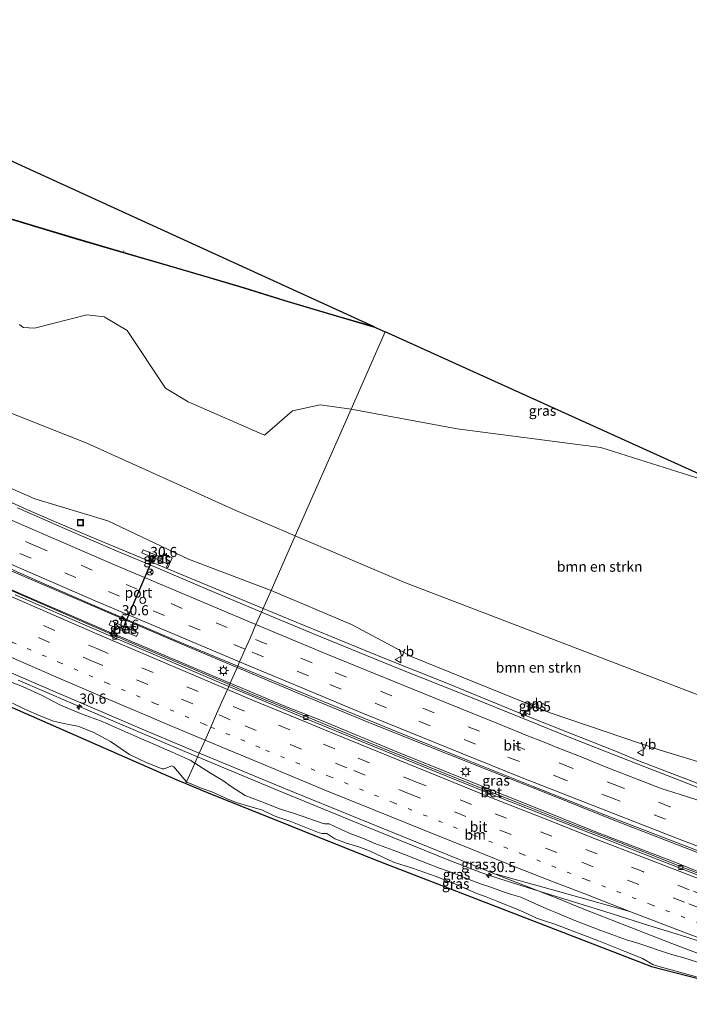
# Model space of a CAD drawing. Units: metres. Extents: x 109998 to 120010, y 477734 to 481252.
# Drawn here: x 116897 to 117062, y 479968 to 480210 of the extents above; entities that cross this region are included whole.
import ezdxf
from ezdxf.enums import TextEntityAlignment as Align

# ---------------------------------------------------------------- set-up
doc = ezdxf.new("R2010")
doc.units = ezdxf.units.M
doc.linetypes.add('VW-1-3_STREEP', pattern=[4, 1, -3])
doc.linetypes.add('VW-3-9_STREEP', pattern=[12, 3, -9])
doc.layers.get('0').update_dxf_attribs({"lineweight": 25})
for name, color, linetype, lineweight in [('B-ME-AL-OVERIG-L-B1', 7, 'Continuous', 18), ('B-ME-AM-KILOMETR-S-B1', 7, 'Continuous', 18), ('B-ME-BV-GELEIDECONSTRUCTIE-GELEIDERAIL-L-B1', 213, 'BV-GELEIDERAIL', 18), ('B-ME-GR-BOMENSTRUIKEN-GV-B6', 93, 'Continuous', 18), ('B-ME-GW-KRUINLIJN-L-B1', 93, 'Continuous', 18), ('B-ME-GW-TEENLIJN-L-B1', 93, 'Continuous', 18), ('B-ME-IE-GRASLAND-GV-B6', 93, 'Continuous', 18), ('B-ME-IE-HULPGEOMETRIE-L-B1', 53, 'Continuous', 18), ('B-ME-IE-INRICHTINGSELEMENT-S-B1', 253, 'Continuous', 18), ('B-ME-IE-MEUBILAIR_WEGMEUBILAIR-LICHTMAST-S-B1', 8, 'Continuous', 18), ('B-ME-KG-KADASTRAAL-OPNAMEDTMGRENS-L-B1', 10, 'Continuous', 25), ('B-ME-OB-BESCHOEIING-GV-B6', 10, 'Continuous', 25), ('B-ME-OG-WATER-GV-B6', 153, 'Continuous', 18), ('B-ME-VH-VERH_SOORT-BETON-OVERIG-GV-B6', 8, 'IE-TERREINAFSCHEIDING-NATUURLIJK-HOUTWAL', 18), ('B-ME-VH-VERH_SOORT-BITUMEN-GV-B6', 8, 'IE-TERREINAFSCHEIDING-NATUURLIJK-HOUTWAL', 18), ('B-ME-VV-KOLK-S-B1', 8, 'Continuous', 18), ('B-ME-VW-DRIP-S-B1', 8, 'Continuous', 18), ('B-ME-VW-MARKERING-13STREEP-045-L-B1', 255, 'VW-1-3_STREEP', 18), ('B-ME-VW-MARKERING-39STREEP-015-L-B1', 255, 'VW-3-9_STREEP', 18), ('B-ME-VW-MARKERING-STREEP-015-L-B1', 7, 'Continuous', 18), ('B-ME-VW-MEUBILAIR_WEGMEUBILAIR-RONA-S-B1', 8, 'Continuous', 18), ('B-ME-VW-MEUBILAIR_WEGMEUBILAIR-VERKEERSBORD-S-B1', 8, 'Continuous', 18), ('B-ME-VW-PORTAAL-L-B1', 10, 'Continuous', 25)]:
    doc.layers.add(name, color=color, linetype=linetype, lineweight=lineweight)
doc.styles.add('NLCS-ISO', font='NLCS-ISO.TTF')
doc.linetypes.add('BV-GELEIDERAIL', pattern='A,10,-3,[108,NLCS.SHX,S=1,R=0,X=0,Y=0],-3', length=16)
doc.linetypes.add('IE-TERREINAFSCHEIDING-NATUURLIJK-HOUTWAL', pattern='A,7,-1.5,[67,NLCS.SHX,S=0.75,R=45,X=0,Y=0],-1.5,7,-1.5,[70,NLCS.SHX,S=0.75,R=0,X=0,Y=0],-1.5', length=20)

# ---------------------------------------------------------------- blocks, each defined once
blk = doc.blocks.new('dtb')
blk.add_circle((0, 0), 0.75)
blk = doc.blocks.new('put')
for p, q in [((0.75, 0.75), (-0.75, 0.75)), ((-0.75, 0.75), (-0.75, -0.75)), ((0.75, -0.75), (0.75, 0.75)), ((-0.75, -0.75), (0.75, -0.75))]:
    blk.add_line(p, q)
blk.add_lwpolyline([(-0.625, 0.625), (0.625, 0.625), (0.625, -0.625), (-0.625, -0.625)], close=True)
blk = doc.blocks.new('verkeersbord')
for p, q in [((0, 0.75), (-0.75, -0.625)), ((0.75, -0.625), (0, 0.75)), ((-0.75, -0.625), (0.75, -0.625))]:
    blk.add_line(p, q)
blk = doc.blocks.new('wegwijzer')
for q in [(-0.53, -0.53), (0, 0.75), (0.53, -0.53)]:
    blk.add_line((0, 0), q)
blk.add_circle((0, 0), 0.75)
blk = doc.blocks.new('hecto')
for p, q in [((0, 0.625), (-0.625, 0)), ((0, -0.625), (0, 0.625)), ((-0.625, 0), (0.625, 0)), ((0.625, 0), (0, -0.625))]:
    blk.add_line(p, q)
blk = doc.blocks.new('kolk')
blk.add_lwpolyline([(-0.5, -0.5), (0.5, -0.5), (0.5, 0.5), (-0.5, 0.5)], close=True)
blk = doc.blocks.new('lantaarnpaal')
for p, q in [((-0.75, 0), (-1.25, 0)), ((-0.88, 0.88), (-0.53, 0.53)), ((0, 0.75), (0, 1.25)), ((0.53, 0.53), (0.88, 0.88)), ((0.75, 0), (1.25, 0)), ((-0.53, -0.53), (-0.88, -0.88)), ((0, -0.75), (0, -1.25)), ((0.53, -0.53), (0.88, -0.88))]:
    blk.add_line(p, q)
blk.add_circle((0, 0), 0.75)

msp = doc.modelspace()

# ---------------------------------------------------------------- linework, layer by layer
at = {"layer": 'B-ME-AL-OVERIG-L-B1'}
msp.add_line((116922.846, 480152.361, -5.56), (116922.953, 480152.851, -5.56), dxfattribs=at)
at = {"layer": 'B-ME-BV-GELEIDECONSTRUCTIE-GELEIDERAIL-L-B1'}
for points in [[(116741.777, 480162.261, 0.817), (116756.332, 480154.95, 0.793), (116768.303, 480149.127, 0.79), (116779.22, 480144.048, 0.781), (116785.124, 480141.192, 0.766), (116798.464, 480134.998, 0.787), (116812.929, 480128.258, 0.834), (116831.188, 480119.952, 0.725), (116842.154, 480115.073, 0.706), (116857.937, 480108.044, 0.682), (116879.753, 480098.139, 0.791), (116894.304, 480091.59, 0.736), (116899.186, 480089.35, 0.735), (116905.371, 480086.637, 0.794), (116916.38, 480081.974, 0.811), (116957.095, 480065.067, 0.729)], [(116950.727, 480050.641, 1.135), (116935.483, 480057.083, 1.135), (116926.872, 480060.724, 1.188), (116913.382, 480066.535, 1.135), (116903.651, 480070.736, 1.188), (116893.732, 480074.96, 1.188), (116882.786, 480079.744, 1.188), (116871.841, 480084.528, 1.214), (116866.917, 480086.652, 1.162), (116857.115, 480091.016, 1.162), (116848.643, 480094.774, 1.214), (116838.888, 480099.114, 1.162), (116830.44, 480102.895, 1.162), (116819.587, 480107.819, 1.162), (116809.856, 480112.347, 1.214), (116801.337, 480116.268, 1.162), (116792.982, 480120.189, 1.188), (116777.276, 480127.517, 1.174), (116765.257, 480133.281, 1.2), (116748.372, 480141.356, 1.121), (116725.807, 480152.597, 1.185)], [(116722.541, 480150.612, 1.134), (116731.476, 480146.088, 1.138), (116735.77, 480143.982, 1.126), (116750.064, 480136.817, 1.07), (116761.01, 480131.485, 1.089), (116775.433, 480124.437, 1.122), (116789.785, 480117.529, 1.1), (116807.872, 480109.057, 1.109), (116823.649, 480101.752, 1.111), (116844.256, 480092.417, 1.103), (116857.675, 480086.419, 1.126), (116881.97, 480075.567, 1.098), (116897.863, 480068.636, 1.059), (116918.681, 480059.604, 1.079), (116949.029, 480046.794, 1.104)], [(117083.136, 480014.367, 0.854), (117079.324, 480015.894, 0.876), (117071.847, 480018.972, 0.876), (117061.851, 480022.871, 0.876), (117055.656, 480025.303, 0.767), (117049.474, 480027.617, 0.833), (117043.387, 480030.143, 0.811), (117032.176, 480034.559, 0.767), (117021.073, 480039.024, 0.745), (117002.58, 480046.581, 0.789), (116986.521, 480052.994, 0.811), (116964.206, 480062.109, 0.811), (116957.095, 480065.067, 0.729)], [(117079.6, 479999.141, 1.21), (117074.379, 480001.212, 1.195), (117064.11, 480005.109, 1.195), (117055.849, 480008.283, 1.195), (117042.336, 480013.534, 1.195), (117026.84, 480019.719, 1.215), (117016.734, 480023.686, 1.188), (117002.918, 480029.171, 1.175), (116983.058, 480037.129, 1.188), (116967.981, 480043.337, 1.135), (116950.727, 480050.641, 1.135)], [(117064.067, 479983.5367, 1.544), (117061.055, 479984.5024, 1.549), (117057.363, 479985.6405, 1.542), (117051.754, 479987.3543, 1.553), (117040.914, 479990.7449, 1.556), (117027.668, 479994.8619, 1.626), (117015.171, 479998.7623, 1.585), (117010.531, 480000.353, 1.606), (117002.28, 480003.5487, 1.601), (116982.687, 480011.4731, 1.585), (116960.773, 480020.4681, 1.597), (116941.0565, 480028.6988, 1.5741), (116935.772, 480030.9049, 1.568), (116916.373, 480039.1694, 1.584), (116897.053, 480047.4736, 1.603)], [(116949.029, 480046.794, 1.104), (116962.474, 480041.096, 1.139), (116971.832, 480037.432, 1.158), (116989.942, 480029.964, 1.178), (117007.983, 480022.636, 1.158), (117022.662, 480016.732, 1.099), (117038.509, 480010.43, 1.158), (117057.716, 480003.032, 1.198), (117073.049, 479996.824, 1.128), (117077.948, 479994.951, 1.194)]]:
    msp.add_polyline3d(points, dxfattribs=at)
at = {"layer": 'B-ME-GR-BOMENSTRUIKEN-GV-B6'}
for points in [[(116760.974, 480173.826, -3.236), (116804.268, 480149.303, -3.119), (116858.273, 480127.65, -3.341), (116913.862, 480105.641, -3.403), (116950.416, 480089.094, -3.665), (116964.945, 480082.895, -3.665), (116959.049, 480069.496, 0.067), (116938.832, 480077.175, -0.067), (116919.05, 480086.62, -0.073), (116901.11, 480091.983, 0.022), (116863.201, 480108.698, 0.076), (116829.006, 480125.084, -0.01), (116823.718, 480128.855, -0.094), (116822.688, 480129.123, -0.094), (116781.867, 480148.139, -0.043), (116745.311, 480164.408, -0.011), (116760.974, 480173.826, -3.236)], [(116897.386, 480134.758, -3.826), (116898.26, 480133.98, -3.826), (116901.015, 480133.862, -3.826), (116913.828, 480137.154, -3.826), (116918.117, 480136.614, -3.826), (116923.757, 480133.272, -3.826), (116933.199, 480119.164, -3.388), (116938.728, 480115.813, -3.388), (116957.426, 480107.643, -3.232), (116964.323, 480113.531, -3.232), (116971.084, 480115.056, -3.232), (116978.694, 480114.009, -4.048), (116964.945, 480082.895, -3.665), (116950.416, 480089.094, -3.665), (116913.862, 480105.641, -3.403), (116858.273, 480127.65, -3.341)], [(116964.945, 480082.895, -3.665), (116978.694, 480114.009, -4.048), (117004.752, 480109.13, -4.048), (117039.987, 480104.541, -4.126), (117072.607, 480094.27, -3.673), (117101.519, 480082.703, -3.28), (117097.046, 480069.628, -3.598), (117096.153, 480066.256, -3.629), (117095.271, 480062.126, -3.644), (117093.904, 480057.732, -3.775), (117093.517, 480050.32, -3.775), (117093.355, 480024.38, -3.772), (117092.107, 480024.009, -3.444), (117091.593, 480026.17, -3.899), (117090.993, 480028.57, -3.856), (117090.329, 480030.327, -3.868), (117087.065, 480033.202, -3.868), (117081.458, 480037.143, -3.887), (116991.592, 480071.526, -3.665), (116964.945, 480082.895, -3.665)], [(116964.945, 480082.895, -3.665), (116991.592, 480071.526, -3.665), (117081.458, 480037.143, -3.887), (117087.065, 480033.202, -3.868), (117090.329, 480030.327, -3.868), (117090.993, 480028.57, -3.856), (117091.593, 480026.17, -3.899), (117092.107, 480024.009, -3.444), (117089.672, 480023.356, -2.557), (117086.434, 480022.455, -1.522), (117078.947, 480022.886, -0.727), (117054.268, 480030.407, 0.085), (117027.53, 480039.509, 0.166), (116993.82, 480053.132, 0.166), (116978.771, 480061.167, -0.073), (116959.049, 480069.496, 0.067), (116964.945, 480082.895, -3.665)]]:
    msp.add_polyline3d(points, dxfattribs=at)
at = {"layer": 'B-ME-GW-KRUINLIJN-L-B1'}
for points in [[(116745.311, 480164.408, -0.011), (116781.867, 480148.139, -0.043), (116822.688, 480129.123, -0.094), (116823.718, 480128.855, -0.094), (116829.006, 480125.084, -0.01), (116863.201, 480108.698, 0.076), (116901.11, 480091.983, 0.022), (116919.05, 480086.62, -0.073), (116938.832, 480077.175, -0.067), (116959.049, 480069.496, 0.067)], [(116959.049, 480069.496, 0.067), (116978.771, 480061.167, -0.073), (116993.82, 480053.132, 0.166), (117027.53, 480039.509, 0.166), (117054.268, 480030.407, 0.085), (117078.947, 480022.886, -0.727), (117086.434, 480022.455, -1.522), (117089.672, 480023.356, -2.557)], [(116940.3785, 480027.1531, 0.7805), (116939.246, 480027.881, 0.764), (116934.073, 480030.2071, 0.778), (116925.387, 480033.953, 0.758), (116920.948, 480035.864, 0.729), (116917.261, 480037.515, 0.775), (116912.706, 480039.214, 0.757), (116907.407, 480041.387, 0.695), (116902.927, 480043.738, 0.739), (116898.107, 480045.9252, 0.848), (116892.547, 480048.119, 0.922)], [(117067.047, 479977.272, 0.591), (117060.286, 479979.391, 0.8806), (117057.031, 479980.317, 1.033), (117048.798, 479983.077, 0.758), (117046.231, 479983.83, 0.914), (117039.951, 479986.092, 0.918), (117033.563, 479988.592, 0.816), (117029.287, 479990.389, 0.456), (117027.6629, 479991.0412, 0.7856), (117025.393, 479991.995, 0.774), (117020.3461, 479994.2523, 0.7057), (117018.014, 479994.9586, 0.755), (117015.85, 479995.686, 0.754), (117012.956, 479996.77, 0.634), (117010.416, 479997.525, 0.684), (117007.69, 479998.6088, 0.764), (117005.1326, 479999.7128, 0.7324), (117002.545, 480000.631, 0.639), (117000.165, 480001.509, 0.718), (116989.917, 480005.472, 0.768), (116984.49, 480007.449, 0.794), (116981.714, 480008.718, 0.685), (116978.602, 480009.8605, 0.8647), (116976.06, 480010.9348, 0.636), (116973.34, 480012.298, 0.428), (116972.2898, 480012.2591, 0.5829), (116971.8794, 480012.3294, 0.612), (116964.825, 480014.815, 0.643), (116960.908, 480016.067, 0.759), (116957.8534, 480017.2312, 0.6965), (116952.725, 480019.2028, 0.79), (116949.253, 480021.456, 0.689), (116947.2224, 480022.8695, 0.755), (116944.1767, 480024.7119, 0.836), (116940.3785, 480027.1531, 0.7805)]]:
    msp.add_polyline3d(points, dxfattribs=at)
at = {"layer": 'B-ME-GW-TEENLIJN-L-B1'}
for points in [[(116964.945, 480082.895, -3.665), (116950.416, 480089.094, -3.665), (116913.862, 480105.641, -3.403), (116858.273, 480127.65, -3.341), (116804.268, 480149.303, -3.119), (116760.974, 480173.826, -3.236)], [(117092.107, 480024.009, -3.444), (117091.593, 480026.17, -3.899), (117090.993, 480028.57, -3.856), (117090.329, 480030.327, -3.868), (117087.065, 480033.202, -3.868), (117081.458, 480037.143, -3.887), (116991.592, 480071.526, -3.665), (116964.945, 480082.895, -3.665)], [(116938.354, 480022.5732, -0.4977), (116935.1931, 480026.258, -0.2655), (116934.6845, 480026.4682, -0.2387), (116932.8244, 480025.7587, -0.1844), (116932.3076, 480025.7928, -0.1752), (116928.44, 480027.3244, -0.139), (116924.361, 480029.244, -0.125), (116919.651, 480032.4637, -0.221), (116915.566, 480034.64, -0.286), (116911.649, 480036.204, -0.269), (116909.372, 480036.64, -0.08), (116905.699, 480037.461, 0.113), (116902.192, 480038.863, -0.081), (116898.814, 480040.348, 0.064), (116895.655, 480041.837, 0.247)], [(117063.414, 479974.731, -0.51), (117053.3676, 479977.5167, -0.6323), (117052.7079, 479977.8095, -0.611), (117050.202, 479979.2862, -0.433), (117045.484, 479981.109, -0.548), (117039.423, 479983.584, -0.552), (117028.639, 479987.63, -1.027), (117026.63, 479988.362, -1.045), (117024.8948, 479988.9004, -0.9809), (117024.2019, 479989.1597, -0.9705), (117021.835, 479990.258, -1.008), (117019.174, 479991.461, -1.085), (117017.305, 479992.198, -1.092), (117014.652, 479993.248, -0.936), (117011.869, 479994.357, -0.956), (117009.52, 479995.185, -1.099), (117006.89, 479996.326, -0.935), (117004.112, 479997.522, -0.877), (116999.31, 479999.413, -0.816), (116993.767, 480001.37, -0.676), (116989.087, 480002.84, -0.498), (116983.413, 480005.601, -0.478), (116980.628, 480006.605, -0.573), (116977.587, 480007.554, -0.802), (116974.734, 480008.586, -0.836), (116972.731, 480009.893, -0.694), (116971.5706, 480009.9209, -0.6492), (116970.8555, 480010.0496, -0.6348), (116963.881, 480012.839, -0.676), (116960.21, 480014.092, -0.62), (116957.6542, 480015.3364, -0.647), (116956.9556, 480015.6129, -0.6336), (116950.499, 480017.471, -0.283), (116948.329, 480018.372, -0.233), (116944.552, 480020.137, 0.046), (116942.185, 480020.952, -0.131), (116938.6644, 480022.4419, -0.468), (116938.354, 480022.5732, -0.4977)]]:
    msp.add_polyline3d(points, dxfattribs=at)
at = {"layer": 'B-ME-IE-GRASLAND-GV-B6'}
for points in [[(116886.982, 480162.995, -5.266), (116911.069, 480155.787, -5.308), (116924.044, 480151.985, -5.347), (116933.886, 480149.098, -5.347), (116943.941, 480146.154, -5.347), (116952.482, 480143.619, -5.356), (116962.441, 480140.552, -5.359), (116975.084, 480136.794, -5.359), (116984.872, 480133.941, -5.365), (116987.051, 480132.945, -5.26), (116978.694, 480114.009, -4.048), (116971.084, 480115.056, -3.232), (116964.323, 480113.531, -3.232), (116957.426, 480107.643, -3.232), (116938.728, 480115.813, -3.388), (116933.199, 480119.164, -3.388), (116923.757, 480133.272, -3.826), (116918.117, 480136.614, -3.826), (116913.828, 480137.154, -3.826), (116901.015, 480133.862, -3.826), (116898.26, 480133.98, -3.826), (116897.386, 480134.758, -3.826)], [(116978.694, 480114.009, -4.048), (116987.051, 480132.945, -5.26), (117071.891, 480094.557, -3.727), (117072.607, 480094.27, -3.673), (117039.987, 480104.541, -4.126), (117004.752, 480109.13, -4.048), (116978.694, 480114.009, -4.048)], [(116863.201, 480108.698, 0.076), (116901.11, 480091.983, 0.022), (116919.05, 480086.62, -0.073), (116938.832, 480077.175, -0.067), (116959.049, 480069.496, 0.067)], [(116959.049, 480069.496, 0.067), (116956.695, 480064.162, 0.172), (116943.182, 480069.935, 0.183), (116930.683, 480075.242, 0.119), (116921.327, 480079.192, 0.129), (116908.43, 480084.749, 0.141), (116896.877, 480089.763, 0.119)], [(116927.671, 480079.482, -0.034), (116927.39, 480078.74, -0.034), (116933.769, 480076.053, -0.034), (116933.4, 480075.216, -0.034), (116933.704, 480075.057, -0.034), (116934.837, 480077.546, -0.022), (116932.643, 480078.555, -0.022), (116932.255, 480077.572, -0.022), (116927.671, 480079.482, -0.034)], [(116889.95, 480077.121, 0.515), (116902.682, 480071.472, 0.47), (116915.237, 480066.015, 0.508), (116935.733, 480057.259, 0.509), (116950.87, 480050.964, 0.528), (116948.86, 480046.411, 0.356)], [(116948.86, 480046.411, 0.356), (116938.885, 480050.665, 0.351), (116923.442, 480057.258, 0.338), (116908.052, 480063.912, 0.357), (116888.513, 480072.414, 0.374)], [(117069.149, 480019.101, 0.217), (117058.725, 480023.113, 0.217), (117050.741, 480026.287, 0.19), (117043.253, 480029.239, 0.235), (117032.205, 480033.57, 0.152), (117022.168, 480037.592, 0.19), (117006.342, 480043.982, 0.095), (116990.094, 480050.454, 0.152), (116969.456, 480058.874, 0.176), (116956.695, 480064.162, 0.172), (116959.049, 480069.496, 0.067), (116978.771, 480061.167, -0.073), (116993.82, 480053.132, 0.166), (117027.53, 480039.509, 0.166), (117054.268, 480030.407, 0.085), (117078.947, 480022.886, -0.727)], [(116938.1549, 480022.1497, -0.7677), (116935.967, 480023.049, -0.634), (116840.202, 480065.112, -0.478)], [(116926.019, 480058.26, 0.496), (116926.421, 480059.113, 0.535), (116919.77, 480062.046, 0.457), (116919.34, 480061.115, 0.463), (116926.019, 480058.26, 0.496)], [(116889.555, 480051.7897, 0.851), (116902.695, 480046.1039, 0.84), (116915.293, 480040.7108, 0.824), (116928.046, 480035.2836, 0.821), (116941.4636, 480029.6401, 0.8173), (116940.3785, 480027.1531, 0.7805)], [(117079.623, 479999.199, 0.6), (117077.904, 479994.838, 0.6), (117076.83, 479995.182, 0.6), (117059.471, 480001.842, 0.404), (117052.389, 480004.652, 0.408), (117041.155, 480008.97, 0.398), (117031.386, 480012.773, 0.418), (117021.537, 480016.707, 0.415), (117012.265, 480020.395, 0.39), (116997.286, 480026.4, 0.389), (116981.41, 480032.904, 0.407), (116967.234, 480038.735, 0.235), (116952.094, 480045.017, 0.351), (116948.86, 480046.411, 0.356), (116950.87, 480050.964, 0.528), (116951.928, 480050.521, 0.533), (116970.259, 480042.949, 0.54), (116990.008, 480034.803, 0.523), (117007.432, 480027.786, 0.485), (117023.376, 480021.434, 0.543), (117041.525, 480014.277, 0.686), (117062.735, 480006.052, 0.622), (117079.615, 479999.51, 0.6), (117079.623, 479999.199, 0.6)], [(116940.3785, 480027.1531, 0.7805), (116939.246, 480027.881, 0.764), (116934.073, 480030.2071, 0.778), (116925.387, 480033.953, 0.758), (116920.948, 480035.864, 0.729), (116917.261, 480037.515, 0.775), (116912.706, 480039.214, 0.757), (116907.407, 480041.387, 0.695), (116902.927, 480043.738, 0.739), (116898.107, 480045.9252, 0.848), (116892.547, 480048.119, 0.922)], [(116892.547, 480048.119, 0.922), (116898.107, 480045.9252, 0.848), (116902.927, 480043.738, 0.739), (116907.407, 480041.387, 0.695), (116912.706, 480039.214, 0.757), (116917.261, 480037.515, 0.775), (116920.948, 480035.864, 0.729), (116925.387, 480033.953, 0.758), (116934.073, 480030.2071, 0.778), (116939.246, 480027.881, 0.764), (116940.3785, 480027.1531, 0.7805), (116939.867, 480026.029, -0.642), (116938.354, 480022.5732, -0.4977)], [(116895.655, 480041.837, 0.247), (116898.814, 480040.348, 0.064), (116902.192, 480038.863, -0.081), (116905.699, 480037.461, 0.113), (116909.372, 480036.64, -0.08), (116911.649, 480036.204, -0.269), (116915.566, 480034.64, -0.286), (116919.651, 480032.4637, -0.221), (116924.361, 480029.244, -0.125), (116928.44, 480027.3244, -0.139), (116932.3076, 480025.7928, -0.1752), (116932.8244, 480025.7587, -0.1844), (116934.6845, 480026.4682, -0.2387), (116935.1931, 480026.258, -0.2655), (116938.354, 480022.5732, -0.4977), (116938.1549, 480022.1497, -0.7677)], [(116938.354, 480022.5732, -0.4977), (116935.1931, 480026.258, -0.2655), (116934.6845, 480026.4682, -0.2387), (116932.8244, 480025.7587, -0.1844), (116932.3076, 480025.7928, -0.1752), (116928.44, 480027.3244, -0.139), (116924.361, 480029.244, -0.125), (116919.651, 480032.4637, -0.221), (116915.566, 480034.64, -0.286), (116911.649, 480036.204, -0.269), (116909.372, 480036.64, -0.08), (116905.699, 480037.461, 0.113), (116902.192, 480038.863, -0.081), (116898.814, 480040.348, 0.064), (116895.655, 480041.837, 0.247)], [(117067.047, 479977.272, 0.591), (117060.286, 479979.391, 0.8806), (117057.031, 479980.317, 1.033), (117048.798, 479983.077, 0.758), (117046.231, 479983.83, 0.914), (117039.951, 479986.092, 0.918), (117033.563, 479988.592, 0.816), (117029.287, 479990.389, 0.456), (117027.6629, 479991.0412, 0.7856), (117025.393, 479991.995, 0.774), (117020.3461, 479994.2523, 0.7057), (117018.014, 479994.9586, 0.755), (117015.85, 479995.686, 0.754), (117012.956, 479996.77, 0.634), (117010.416, 479997.525, 0.684), (117007.69, 479998.6088, 0.764), (117005.1326, 479999.7128, 0.7324), (117002.545, 480000.631, 0.639), (117000.165, 480001.509, 0.718), (116989.917, 480005.472, 0.768), (116984.49, 480007.449, 0.794), (116981.714, 480008.718, 0.685), (116978.602, 480009.8605, 0.8647), (116976.06, 480010.9348, 0.636), (116973.34, 480012.298, 0.428), (116972.2898, 480012.2591, 0.5829), (116971.8794, 480012.3294, 0.612), (116964.825, 480014.815, 0.643), (116960.908, 480016.067, 0.759), (116957.8534, 480017.2312, 0.6965), (116952.725, 480019.2028, 0.79), (116949.253, 480021.456, 0.689), (116947.2224, 480022.8695, 0.755), (116944.1767, 480024.7119, 0.836), (116940.3785, 480027.1531, 0.7805), (116941.4636, 480029.6401, 0.8173), (116942.488, 480029.2093, 0.817), (116962.573, 480020.8574, 0.807), (116980.692, 480013.4626, 0.81), (116997.205, 480006.7634, 0.822), (117015.942, 479999.1841, 0.863), (117021.273, 479997.132, 0.879), (117028.968, 479994.144, 0.888), (117035.814, 479991.381, 0.881), (117057.3517, 479982.9649, 0.861), (117064.5273, 479980.2455, 0.785)], [(117063.414, 479974.731, -0.51), (117053.3676, 479977.5167, -0.6323), (117052.7079, 479977.8095, -0.611), (117050.202, 479979.2862, -0.433), (117045.484, 479981.109, -0.548), (117039.423, 479983.584, -0.552), (117028.639, 479987.63, -1.027), (117026.63, 479988.362, -1.045), (117024.8948, 479988.9004, -0.9809), (117024.2019, 479989.1597, -0.9705), (117021.835, 479990.258, -1.008), (117019.174, 479991.461, -1.085), (117017.305, 479992.198, -1.092), (117014.652, 479993.248, -0.936), (117011.869, 479994.357, -0.956), (117009.52, 479995.185, -1.099), (117006.89, 479996.326, -0.935), (117004.112, 479997.522, -0.877), (116999.31, 479999.413, -0.816), (116993.767, 480001.37, -0.676), (116989.087, 480002.84, -0.498), (116983.413, 480005.601, -0.478), (116980.628, 480006.605, -0.573), (116977.587, 480007.554, -0.802), (116974.734, 480008.586, -0.836), (116972.731, 480009.893, -0.694), (116971.5706, 480009.9209, -0.6492), (116970.8555, 480010.0496, -0.6348), (116963.881, 480012.839, -0.676), (116960.21, 480014.092, -0.62), (116957.6542, 480015.3364, -0.647), (116956.9556, 480015.6129, -0.6336), (116950.499, 480017.471, -0.283), (116948.329, 480018.372, -0.233), (116944.552, 480020.137, 0.046), (116942.185, 480020.952, -0.131), (116938.6644, 480022.4419, -0.468), (116938.354, 480022.5732, -0.4977), (116939.867, 480026.029, -0.642), (116940.3785, 480027.1531, 0.7805), (116944.1767, 480024.7119, 0.836), (116947.2224, 480022.8695, 0.755), (116949.253, 480021.456, 0.689), (116952.725, 480019.2028, 0.79), (116957.8534, 480017.2312, 0.6965), (116960.908, 480016.067, 0.759), (116964.825, 480014.815, 0.643), (116971.8794, 480012.3294, 0.612), (116972.2898, 480012.2591, 0.5829), (116973.34, 480012.298, 0.428), (116976.06, 480010.9348, 0.636), (116978.602, 480009.8605, 0.8647), (116981.714, 480008.718, 0.685), (116984.49, 480007.449, 0.794), (116989.917, 480005.472, 0.768), (117000.165, 480001.509, 0.718), (117002.545, 480000.631, 0.639), (117005.1326, 479999.7128, 0.7324), (117007.69, 479998.6088, 0.764), (117010.416, 479997.525, 0.684), (117012.956, 479996.77, 0.634), (117015.85, 479995.686, 0.754), (117018.014, 479994.9586, 0.755), (117020.3461, 479994.2523, 0.7057), (117025.393, 479991.995, 0.774), (117027.6629, 479991.0412, 0.7856), (117029.287, 479990.389, 0.456), (117033.563, 479988.592, 0.816), (117039.951, 479986.092, 0.918), (117046.231, 479983.83, 0.914), (117048.798, 479983.077, 0.758), (117057.031, 479980.317, 1.033), (117060.286, 479979.391, 0.8806), (117067.047, 479977.272, 0.591)], [(117070.548, 479972.59, -0.463), (117052.363, 479977.2988, -0.501), (116984.413, 480003.518, -0.484), (116943.194, 480020.049, -0.484), (116938.1549, 480022.1497, -0.7677), (116938.354, 480022.5732, -0.4977), (116938.6644, 480022.4419, -0.468), (116942.185, 480020.952, -0.131), (116944.552, 480020.137, 0.046), (116948.329, 480018.372, -0.233), (116950.499, 480017.471, -0.283), (116956.9556, 480015.6129, -0.6336), (116957.6542, 480015.3364, -0.647), (116960.21, 480014.092, -0.62), (116963.881, 480012.839, -0.676), (116970.8555, 480010.0496, -0.6348), (116971.5706, 480009.9209, -0.6492), (116972.731, 480009.893, -0.694), (116974.734, 480008.586, -0.836), (116977.587, 480007.554, -0.802), (116980.628, 480006.605, -0.573), (116983.413, 480005.601, -0.478), (116989.087, 480002.84, -0.498), (116993.767, 480001.37, -0.676), (116999.31, 479999.413, -0.816), (117004.112, 479997.522, -0.877), (117006.89, 479996.326, -0.935), (117009.52, 479995.185, -1.099), (117011.869, 479994.357, -0.956), (117014.652, 479993.248, -0.936), (117017.305, 479992.198, -1.092), (117019.174, 479991.461, -1.085), (117021.835, 479990.258, -1.008), (117024.2019, 479989.1597, -0.9705), (117024.8948, 479988.9004, -0.9809), (117026.63, 479988.362, -1.045), (117028.639, 479987.63, -1.027), (117039.423, 479983.584, -0.552), (117045.484, 479981.109, -0.548), (117050.202, 479979.2862, -0.433), (117052.7079, 479977.8095, -0.611), (117053.3676, 479977.5167, -0.6323), (117063.414, 479974.731, -0.51)]]:
    msp.add_polyline3d(points, dxfattribs=at)
at = {"layer": 'B-ME-IE-HULPGEOMETRIE-L-B1'}
msp.add_polyline3d([(116938.1549, 480022.1497, -0.7677), (116938.354, 480022.5732, -0.4977), (116939.867, 480026.029, -0.642), (116940.3785, 480027.1531, 0.7805), (116941.4636, 480029.6401, 0.8173), (116942.8656, 480032.7951, 0.7338), (116944.3004, 480036.0235, 0.6565), (116945.692, 480039.231, 0.65), (116947.012, 480042.221, 0.524), (116948.354, 480045.256, 0.461), (116948.663, 480045.964, 0.42), (116948.86, 480046.411, 0.356), (116950.87, 480050.964, 0.528), (116951.314, 480051.971, 0.536), (116952.713, 480055.14, 0.438), (116953.978, 480058.007, 0.353), (116955.356, 480061.129, 0.272), (116956.695, 480064.162, 0.172), (116959.049, 480069.496, 0.067), (116964.945, 480082.895, -3.665), (116978.694, 480114.009, -4.048), (116987.051, 480132.945, -5.26)], dxfattribs=at)
at = {"layer": 'B-ME-KG-KADASTRAAL-OPNAMEDTMGRENS-L-B1'}
for points in [[(116819.548, 480209.506, -4.919), (116858.255, 480191.814, -4.834), (116861.613, 480190.279, -5.539), (116984.241, 480134.229, -5.539), (116984.872, 480133.941, -5.365), (116987.051, 480132.945, -5.26)], [(116694.9815, 480133.8688, -0.6163), (116697.553, 480132.456, -0.965), (116747.624, 480108.081, -0.031), (116798.788, 480083.924, -0.52), (116824.28, 480071.956, -0.502), (116840.202, 480065.112, -0.478), (116935.967, 480023.049, -0.634), (116938.1549, 480022.1497, -0.7677)], [(117370.153, 479988.147, -5.186), (117315.269, 479997.073, -5.623), (117180.834, 480050.915, -5.623), (117160.634, 480059.021, -5.544), (117160.49, 480059.083, -5.622), (117128.871, 480071.728, -5.623), (117128.777, 480071.764, -5.044), (117108.931, 480079.713, -3.22), (117106.707, 480080.604, -3.229), (117105.604, 480081.046, -3.279), (117103.249, 480081.989, -3.405), (117102.766, 480082.182, -3.256), (117101.519, 480082.703, -3.28), (117072.607, 480094.27, -3.673), (117071.891, 480094.557, -3.727), (116987.051, 480132.945, -5.26)], [(116938.1549, 480022.1497, -0.7677), (116943.194, 480020.049, -0.484), (116984.413, 480003.518, -0.484), (117052.363, 479977.2988, -0.501), (117070.548, 479972.59, -0.463), (117077.489, 479969.897, -0.463), (117077.259, 479969.328, -0.478), (117079.151, 479968.571, -0.314), (117078.9984, 479968.2017, -0.3212), (117079.4749, 479968.0114, -4.252)]]:
    msp.add_polyline3d(points, dxfattribs=at)
at = {"layer": 'B-ME-OB-BESCHOEIING-GV-B6'}
msp.add_polyline3d([(116887.01, 480163.091, -5.539), (116911.097, 480155.883, -5.539), (116924.072, 480152.081, -5.539), (116933.914, 480149.194, -5.539), (116943.969, 480146.25, -5.539), (116952.511, 480143.715, -5.539), (116962.47, 480140.648, -5.539), (116975.112, 480136.89, -5.539), (116984.241, 480134.229, -5.539), (116984.872, 480133.941, -5.365), (116975.084, 480136.794, -5.359), (116962.441, 480140.552, -5.359), (116952.482, 480143.619, -5.356), (116943.941, 480146.154, -5.347), (116933.886, 480149.098, -5.347), (116924.044, 480151.985, -5.347), (116911.069, 480155.787, -5.308), (116886.982, 480162.995, -5.266)], dxfattribs=at)
at = {"layer": 'B-ME-OG-WATER-GV-B6'}
msp.add_polyline3d([(116861.613, 480190.279, -5.539), (116984.241, 480134.229, -5.539), (116975.112, 480136.89, -5.539), (116962.47, 480140.648, -5.539), (116952.511, 480143.715, -5.539), (116943.969, 480146.25, -5.539), (116933.914, 480149.194, -5.539), (116924.072, 480152.081, -5.539), (116911.097, 480155.883, -5.539), (116887.01, 480163.091, -5.539)], dxfattribs=at)
at = {"layer": 'B-ME-VH-VERH_SOORT-BETON-OVERIG-GV-B6'}
for points in [[(116927.671, 480079.482, -0.034), (116932.255, 480077.572, -0.022), (116932.643, 480078.555, -0.022), (116934.837, 480077.546, -0.022), (116933.704, 480075.057, -0.034), (116933.4, 480075.216, -0.034), (116933.769, 480076.053, -0.034), (116927.39, 480078.74, -0.034), (116927.671, 480079.482, -0.034)], [(116888.513, 480072.414, 0.374), (116908.052, 480063.912, 0.357), (116923.442, 480057.258, 0.338), (116938.885, 480050.665, 0.351), (116948.86, 480046.411, 0.356), (116948.663, 480045.964, 0.42)], [(116948.663, 480045.964, 0.42), (116941.87, 480048.907, 0.359), (116916.322, 480059.81, 0.35), (116896.267, 480068.473, 0.376)], [(116919.77, 480062.046, 0.457), (116926.421, 480059.113, 0.535), (116926.019, 480058.26, 0.496), (116919.34, 480061.115, 0.463), (116919.77, 480062.046, 0.457)], [(117077.904, 479994.838, 0.6), (117077.148, 479994.542, 0.6), (117062.145, 480000.366, 0.525), (117043.449, 480007.616, 0.475), (117028.187, 480013.595, 0.478), (117012.241, 480019.913, 0.385), (116999.294, 480025.124, 0.423), (116984.434, 480031.188, 0.417), (116969.894, 480037.161, 0.361), (116956.774, 480042.609, 0.4), (116948.663, 480045.964, 0.42), (116948.86, 480046.411, 0.356), (116952.094, 480045.017, 0.351), (116967.234, 480038.735, 0.235), (116981.41, 480032.904, 0.407), (116997.286, 480026.4, 0.389), (117012.265, 480020.395, 0.39), (117021.537, 480016.707, 0.415), (117031.386, 480012.773, 0.418), (117041.155, 480008.97, 0.398), (117052.389, 480004.652, 0.408), (117059.471, 480001.842, 0.404), (117076.83, 479995.182, 0.6), (117077.904, 479994.838, 0.6)]]:
    msp.add_polyline3d(points, dxfattribs=at)
at = {"layer": 'B-ME-VH-VERH_SOORT-BITUMEN-GV-B6'}
for points in [[(116896.877, 480089.763, 0.119), (116908.43, 480084.749, 0.141), (116921.327, 480079.192, 0.129), (116930.683, 480075.242, 0.119), (116943.182, 480069.935, 0.183), (116956.695, 480064.162, 0.172)], [(116956.695, 480064.162, 0.172), (116955.356, 480061.129, 0.272), (116953.978, 480058.007, 0.353), (116952.713, 480055.14, 0.438), (116951.314, 480051.971, 0.536), (116950.87, 480050.964, 0.528), (116935.733, 480057.259, 0.509), (116915.237, 480066.015, 0.508), (116902.682, 480071.472, 0.47), (116889.95, 480077.121, 0.515)], [(116896.267, 480068.473, 0.376), (116916.322, 480059.81, 0.35), (116941.87, 480048.907, 0.359), (116948.663, 480045.964, 0.42), (116948.354, 480045.256, 0.461), (116947.012, 480042.221, 0.524), (116945.692, 480039.231, 0.65), (116944.3004, 480036.0235, 0.6565), (116942.8656, 480032.7951, 0.7338), (116941.4636, 480029.6401, 0.8173)], [(117062.735, 480006.052, 0.622), (117041.525, 480014.277, 0.686), (117023.376, 480021.434, 0.543), (117007.432, 480027.786, 0.485), (116990.008, 480034.803, 0.523), (116970.259, 480042.949, 0.54), (116951.928, 480050.521, 0.533), (116950.87, 480050.964, 0.528), (116951.314, 480051.971, 0.536), (116952.713, 480055.14, 0.438), (116953.978, 480058.007, 0.353), (116955.356, 480061.129, 0.272), (116956.695, 480064.162, 0.172), (116969.456, 480058.874, 0.176), (116990.094, 480050.454, 0.152), (117006.342, 480043.982, 0.095), (117022.168, 480037.592, 0.19), (117032.205, 480033.57, 0.152), (117043.253, 480029.239, 0.235), (117050.741, 480026.287, 0.19), (117058.725, 480023.113, 0.217), (117069.149, 480019.101, 0.217)], [(116941.4636, 480029.6401, 0.8173), (116928.046, 480035.2836, 0.821), (116915.293, 480040.7108, 0.824), (116902.695, 480046.1039, 0.84), (116889.555, 480051.7897, 0.851)], [(116941.4636, 480029.6401, 0.8173), (116942.8656, 480032.7951, 0.7338), (116944.3004, 480036.0235, 0.6565), (116945.692, 480039.231, 0.65), (116947.012, 480042.221, 0.524), (116948.354, 480045.256, 0.461), (116948.663, 480045.964, 0.42), (116956.774, 480042.609, 0.4), (116969.894, 480037.161, 0.361), (116984.434, 480031.188, 0.417), (116999.294, 480025.124, 0.423), (117012.241, 480019.913, 0.385), (117028.187, 480013.595, 0.478), (117043.449, 480007.616, 0.475), (117062.145, 480000.366, 0.525)], [(117064.5273, 479980.2455, 0.785), (117057.3517, 479982.9649, 0.861), (117035.814, 479991.381, 0.881), (117028.968, 479994.144, 0.888), (117021.273, 479997.132, 0.879), (117015.942, 479999.1841, 0.863), (116997.205, 480006.7634, 0.822), (116980.692, 480013.4626, 0.81), (116962.573, 480020.8574, 0.807), (116942.488, 480029.2093, 0.817), (116941.4636, 480029.6401, 0.8173)]]:
    msp.add_polyline3d(points, dxfattribs=at)
at = {"layer": 'B-ME-VW-MARKERING-13STREEP-045-L-B1'}
for points in [[(116895.592, 480056.842, 0.659), (116907.09, 480051.883, 0.66), (116918.673, 480046.845, 0.648), (116930.587, 480041.819, 0.644), (116942.475, 480036.792, 0.657), (116944.3004, 480036.0235, 0.6565)], [(116944.3004, 480036.0235, 0.6565), (116957.772, 480030.352, 0.653), (116973.372, 480023.902, 0.653), (116988.982, 480017.498, 0.666), (117008.739, 480009.531, 0.671), (117020.536, 480004.88, 0.688), (117036.458, 479998.575, 0.689), (117052.19, 479992.467, 0.704), (117067.927, 479986.436, 0.704), (117074.3139, 479984.0156, 0.7306)]]:
    msp.add_polyline3d(points, dxfattribs=at)
at = {"layer": 'B-ME-VW-MARKERING-39STREEP-015-L-B1'}
for points in [[(116733.945, 480157.525, 0.356), (116748.008, 480150.595, 0.357), (116756.323, 480146.542, 0.326), (116769.722, 480140.094, 0.332), (116791.331, 480129.866, 0.359), (116810.93, 480120.735, 0.325), (116826.217, 480113.723, 0.325), (116854.766, 480100.873, 0.329), (116876.856, 480091.141, 0.383), (116901.405, 480080.408, 0.324), (116953.977, 480058.006, 0.352)], [(116826.032, 480095.369, 0.53), (116840.065, 480088.93, 0.553), (116862.502, 480078.824, 0.594), (116892.272, 480065.701, 0.603), (116916.311, 480055.246, 0.56), (116947.011, 480042.221, 0.523)], [(116824.782, 480092.378, 0.589), (116838.733, 480085.998, 0.623), (116861.191, 480075.883, 0.638), (116890.98, 480062.752, 0.645), (116915.039, 480052.288, 0.649), (116945.692, 480039.231, 0.65)], [(116952.713, 480055.139, 0.438), (116932.938, 480063.355, 0.461), (116911.2, 480072.681, 0.447), (116889.368, 480082.066, 0.42), (116870.158, 480090.534, 0.42)], [(117082.788, 480006.453, 0.46), (117068.221, 480012.131, 0.449), (117056.907, 480016.478, 0.464), (117044.311, 480021.492, 0.424), (117032.492, 480026.109, 0.376), (117010.192, 480034.968, 0.334), (116988.686, 480043.71, 0.362), (116969.156, 480051.763, 0.352), (116953.977, 480058.006, 0.352)], [(117081.631, 480003.381, 0.54), (117066.982, 480009.092, 0.5), (117055.808, 480013.393, 0.556), (117042.993, 480018.516, 0.478), (117031.112, 480023.082, 0.498), (117009.21, 480031.813, 0.461), (116987.377, 480040.718, 0.485), (116968.268, 480048.596, 0.48), (116952.713, 480055.139, 0.438)], [(117076.704, 479990.38, 0.67), (117061.655, 479996.119, 0.661), (117050.236, 480000.545, 0.682), (117027.953, 480009.215, 0.616), (117008.221, 480017.044, 0.551), (116994.319, 480022.695, 0.568), (116974.704, 480030.692, 0.557), (116947.011, 480042.221, 0.523)], [(117075.527, 479987.233, 0.747), (117060.488, 479993.079, 0.684), (117049.264, 479997.403, 0.674), (117029.143, 480005.221, 0.687), (117006.813, 480014.066, 0.689), (116993.217, 480019.592, 0.648), (116977.644, 480026.022, 0.617), (116949.048, 480037.779, 0.62), (116945.692, 480039.231, 0.65)]]:
    msp.add_polyline3d(points, dxfattribs=at)
at = {"layer": 'B-ME-VW-MARKERING-STREEP-015-L-B1'}
for points in [[(116737.315, 480159.577, 0.297), (116761.489, 480147.783, 0.287), (116784.145, 480136.995, 0.29), (116806.547, 480126.465, 0.278), (116827.804, 480116.684, 0.285), (116858.357, 480102.958, 0.269), (116883.815, 480091.728, 0.29), (116920.12, 480076.032, 0.275), (116955.356, 480061.129, 0.272)], [(116951.314, 480051.971, 0.536), (116934.918, 480058.918, 0.523), (116916.496, 480066.754, 0.504), (116900.837, 480073.471, 0.5), (116882.353, 480081.51, 0.458), (116857.191, 480092.525, 0.549), (116837.27, 480101.436, 0.506), (116824.059, 480107.389, 0.52), (116812.691, 480112.609, 0.48), (116801.935, 480117.605, 0.51), (116780.315, 480127.736, 0.508), (116749.412, 480142.491, 0.532), (116727.259, 480153.432, 0.57)], [(116827.565, 480098.285, 0.443), (116841.456, 480091.993, 0.485), (116863.871, 480081.897, 0.491), (116893.621, 480068.782, 0.475), (116917.64, 480058.337, 0.486), (116948.349, 480045.254, 0.459)], [(117084.632, 480011.351, 0.35), (117079.978, 480012.808, 0.349), (117073.398, 480014.994, 0.36), (117066.619, 480017.168, 0.337), (117059.42, 480019.459, 0.373), (117054.721, 480020.955, 0.354), (117040.439, 480026.541, 0.347), (117034.712, 480028.856, 0.304), (117029.429, 480030.913, 0.291), (117025.619, 480032.432, 0.303), (117021.832, 480033.975, 0.271), (117014.422, 480036.943, 0.314), (117001.262, 480042.273, 0.255), (116972.768, 480053.914, 0.31), (116955.356, 480061.129, 0.272)], [(116887.879, 480056.327, 0.749), (116898.411, 480051.75, 0.748), (116906.964, 480048.027, 0.749), (116916.545, 480043.928, 0.728), (116925.03, 480040.319, 0.732), (116934.5, 480036.313, 0.729), (116942.8656, 480032.7951, 0.7338)], [(117080.465, 480000.286, 0.6), (117071.153, 480003.897, 0.61), (117058.747, 480008.671, 0.627), (117043.044, 480014.807, 0.558), (117020.251, 480023.739, 0.572), (117002.274, 480030.988, 0.546), (116981.478, 480039.446, 0.552), (116966.481, 480045.688, 0.522), (116951.314, 480051.971, 0.536)], [(117077.864, 479993.479, 0.6), (117073.834, 479995.068, 0.583), (117064.457, 479998.66, 0.59), (117050.249, 480004.088, 0.579), (117039.231, 480008.39, 0.57), (117026.295, 480013.491, 0.542), (117012.355, 480019.015, 0.544), (116999.498, 480024.228, 0.487), (116987.588, 480029.058, 0.529), (116974.403, 480034.469, 0.532), (116965.71, 480038.038, 0.478), (116954.946, 480042.484, 0.509), (116948.356, 480045.255, 0.46)], [(116942.8656, 480032.7951, 0.7338), (116948.39, 480030.472, 0.737), (116958.021, 480026.465, 0.738), (116972.457, 480020.461, 0.729), (116984.234, 480015.695, 0.743), (116995.77, 480011.021, 0.743), (117008.61, 480005.863, 0.768), (117019.549, 480001.505, 0.783), (117028.513, 479997.95, 0.787), (117036.006, 479995.079, 0.783), (117047.0994, 479990.8104, 0.7786), (117060.35, 479985.725, 0.774), (117073.1465, 479980.8725, 0.8058)], [(117047.0994, 479990.8104, 0.7786), (117031.964, 479995.012, 0.83), (117014.32, 479999.9486, 0.878)]]:
    msp.add_polyline3d(points, dxfattribs=at)
at = {"layer": 'B-ME-VW-PORTAAL-L-B1'}
msp.add_line((116922.734, 480060.123, 7.53), (116930.324, 480077.873, 7.53), dxfattribs=at)

# ---------------------------------------------------------------- block references
at = {"layer": 'B-ME-AM-KILOMETR-S-B1', "rotation": 90}
for p in [(116929.423, 480076.915, 0.065), (116922.4451, 480062.6309, 1.1706), (116920.0239, 480059.0372, 1.0801), (116912.0246, 480040.9564, 0.65), (117021.08, 480039.042, 0.089), (117012.5028, 479999.6469, 0.605)]:
    msp.add_blockref('hecto', p, dxfattribs=at)
at = {"layer": 'B-ME-IE-INRICHTINGSELEMENT-S-B1', "rotation": 90}
msp.add_blockref('put', (116912.293, 480086.138, -0.015), dxfattribs=at)
at = {"layer": 'B-ME-IE-MEUBILAIR_WEGMEUBILAIR-LICHTMAST-S-B1', "rotation": 90}
for p in [(116947.369, 480049.864, 0.433), (117006.812, 480025.072, 0.343)]:
    msp.add_blockref('lantaarnpaal', p, dxfattribs=at)
at = {"layer": 'B-ME-VV-KOLK-S-B1', "rotation": 90}
for p in [(116920.762, 480058.035, 0.325), (116967.561, 480038.352, 0.379), (117012.281, 480020.059, 0.322), (117059.591, 480001.573, 0.328)]:
    msp.add_blockref('kolk', p, dxfattribs=at)
at = {"layer": 'B-ME-VW-DRIP-S-B1', "rotation": 90}
msp.add_blockref('dtb', (116927.602, 480067.102, 7.53), dxfattribs=at)
at = {"layer": 'B-ME-VW-MEUBILAIR_WEGMEUBILAIR-RONA-S-B1', "rotation": 90}
msp.add_blockref('wegwijzer', (116929.393, 480074.026, 7.53), dxfattribs=at)
at = {"layer": 'B-ME-VW-MEUBILAIR_WEGMEUBILAIR-VERKEERSBORD-S-B1', "rotation": 90}
for p in [(116990.289, 480052.552, 0.111), (117021.934, 480039.726, -0.069), (117049.686, 480029.733, -0.019)]:
    msp.add_blockref('verkeersbord', p, dxfattribs=at)

# ---------------------------------------------------------------- texts
at = {"layer": 'B-ME-AM-KILOMETR-S-B1', "ltscale": 0.2, "style": 'NLCS-ISO'}
for s, p in [('30.6', (116929.423, 480076.915, 0.065)), ('30.6', (116922.4451, 480062.6309, 1.1706)), ('30.6', (116920.0239, 480059.0372, 1.0801)), ('30.6', (116912.0246, 480040.9564, 0.65)), ('30.5', (117021.08, 480039.042, 0.089)), ('30.5', (117012.5028, 479999.6469, 0.605))]:
    msp.add_text(s, height=2.5, dxfattribs=at).set_placement(p, align=Align.BOTTOM_LEFT)
at = {"layer": 'B-ME-GR-BOMENSTRUIKEN-GV-B6', "ltscale": 0.2, "style": 'NLCS-ISO'}
for p in [(117039.6809, 480075.3599), (117024.6767, 480050.6159)]:
    msp.add_text('bmn en strkn', height=2.5, dxfattribs=at).set_placement(p, align=Align.MIDDLE_CENTER)
at = {"layer": 'B-ME-IE-GRASLAND-GV-B6', "ltscale": 0.2, "style": 'NLCS-ISO'}
for p in [(117025.6505, 480113.6075), (116931.1135, 480077.2695), (116922.8805, 480060.153), (117023.1835, 480041.183), (117014.2415, 480022.901), (117009.0702, 480002.3855), (117004.5415, 479999.8715), (117004.3515, 479997.5816)]:
    msp.add_text('gras', height=2.5, dxfattribs=at).set_placement(p, align=Align.MIDDLE_CENTER)
at = {"layer": 'B-ME-VH-VERH_SOORT-BETON-OVERIG-GV-B6', "ltscale": 0.2, "style": 'NLCS-ISO'}
for p in [(116931.4725, 480077.5889), (116922.8709, 480060.1409), (117013.0776, 480020.0548)]:
    msp.add_text('bet', height=2.5, dxfattribs=at).set_placement(p, align=Align.MIDDLE_CENTER)
at = {"layer": 'B-ME-VH-VERH_SOORT-BITUMEN-GV-B6', "ltscale": 0.2, "style": 'NLCS-ISO'}
for p in [(117018.2131, 480031.4989), (117009.9765, 480011.563)]:
    msp.add_text('bit', height=2.5, dxfattribs=at).set_placement(p, align=Align.MIDDLE_CENTER)
at = {"layer": 'B-ME-VW-MARKERING-13STREEP-045-L-B1', "ltscale": 0.2, "style": 'NLCS-ISO'}
msp.add_text('bm', height=2.5, dxfattribs=at).set_placement((117009.1464, 480009.6179), align=Align.MIDDLE_CENTER)
at = {"layer": 'B-ME-VW-MEUBILAIR_WEGMEUBILAIR-VERKEERSBORD-S-B1', "ltscale": 0.2, "style": 'NLCS-ISO'}
for p in [(116990.289, 480052.552, 0.111), (117021.934, 480039.726, -0.069), (117049.686, 480029.733, -0.019)]:
    msp.add_text('vb', height=2.5, dxfattribs=at).set_placement(p, align=Align.BOTTOM_LEFT)
at = {"layer": 'B-ME-VW-PORTAAL-L-B1', "ltscale": 0.2, "style": 'NLCS-ISO'}
msp.add_text('port', height=2.5, dxfattribs=at).set_placement((116926.529, 480068.998), align=Align.MIDDLE_CENTER)

doc.saveas('drawing.dxf')
